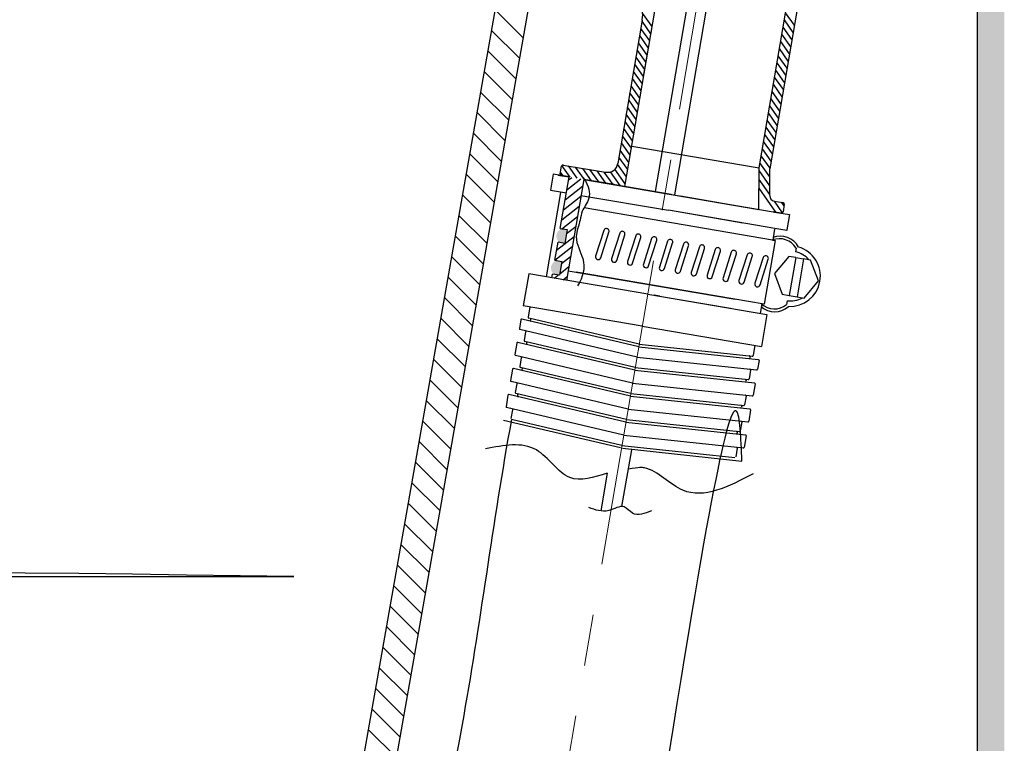
# Model space of a CAD drawing. Units: millimetres. Extents: x 125835 to 149171, y -66646 to -59789.
# Drawn here: x 128389 to 128572, y -64384 to -64250 of the extents above; entities that cross this region are included whole.
import ezdxf

# ---------------------------------------------------------------- set-up
doc = ezdxf.new("R2010")
doc.units = ezdxf.units.MM
doc.linetypes.add('CENTER2', pattern=[28.575, 19.05, -3.175, 3.175, -3.175])
doc.layers.add('中心线', color=1, linetype='CENTER2', lineweight=18)
doc.layers.add('标注线', color=3, linetype='Continuous', lineweight=9)
doc.styles.get("Standard").update_dxf_attribs({"font": 'arial.ttf'})
doc.dimstyles.new('副本zxm', dxfattribs={"dimscale": 10, "dimtxt": 7, "dimasz": 4, "dimexe": 1.5, "dimexo": 1, "dimgap": 1.5, "dimtad": 1, "dimdec": 0, "dimdsep": 46, "dimtxsty": 'Standard', "dimcen": 0, "dimadec": 0, "dimazin": 2, "dimtm": 5, "dimtfac": 1, "dimtdec": 0, "dimtmove": 1, "dimatfit": 0, "dimfxl": 1, "dimtolj": 1, "dimtzin": 0, "dimlwd": -1, "dimlwe": -1, "dimarcsym": 0})

# ---------------------------------------------------------------- blocks, each defined once
blk = doc.blocks.new('*D58')
at = {"layer": 'DEFPOINTS', "color": 0, "transparency": 16777216}
for p in [(128566.79, -64164.06), (128207.29, -64692.06), (128207.29, -64876.07)]:
    blk.add_point(p, dxfattribs=at)
at = {"layer": '标注线', "color": 0, "transparency": 16777216}
for p, q in [((128566.79, -64174.06), (128566.79, -64891.07)), ((128207.29, -64702.06), (128207.29, -64891.07)), ((128526.79, -64876.07), (128247.29, -64876.07))]:
    blk.add_line(p, q, dxfattribs=at)
for points in [[(128247.29, -64869.41), (128247.29, -64882.74), (128207.29, -64876.07)], [(128526.79, -64869.41), (128526.79, -64882.74), (128566.79, -64876.07)]]:
    blk.add_solid(points, dxfattribs=at)
at = {"layer": '标注线', "color": 0, "transparency": 16777216, "insert": (128387.04, -64815.19), "char_height": 70, "attachment_point": 5}
blk.add_mtext('\\A1;(360)', dxfattribs=at)

msp = doc.modelspace()

# ---------------------------------------------------------------- hatches: boundary and pattern name
h = msp.add_hatch(color=256)
h.dxf.hatch_style = 1
h.paths.add_polyline_path([(128571.79, -63933.82), (128566.79, -63933.82), (128566.79, -64692.06), (128571.79, -64697.06)])
at = {"lineweight": -3}
h = msp.add_hatch(dxfattribs=at)
h.set_pattern_fill('ANSI31', color=0, scale=0.4, angle=-6.8836)
h.set_pattern_definition([(38.1164036, (68313.2985, -1575.6057), (-0.783921657, 0.999183084), [])])
h.paths.add_polyline_path([(128490.98, -64278.98), (128493.69, -64279.45), (128490.49, -64298.18), (128487.78, -64297.71), (128487.9, -64297.02), (128489.19, -64297.24), (128489.63, -64294.68), (128488.33, -64294.46), (128488.91, -64291.11), (128490.2, -64291.33), (128490.64, -64288.77), (128489.34, -64288.55)])
h = msp.add_hatch(color=0, dxfattribs=at)
h.paths.add_polyline_path([(128490.64, -64288.77), (128489.62, -64288.59, 0.596931), (128489.18, -64291.16), (128490.2, -64291.33)])
h.paths.add_polyline_path([(128488.17, -64297.07), (128489.19, -64297.24), (128489.63, -64294.68), (128488.61, -64294.51, 0.596931)])

# ---------------------------------------------------------------- linework, layer by layer
msp.add_line((128566.79, -64740.2), (128566.79, -64071.97))
at = {"color": 0}
for p, q in [((128495.18, -64146.17), (128430.28, -64514.28)), ((128501.09, -64147.21), (128436.19, -64515.32)), ((127161.93, -64353.16), (128439.86, -64353.16))]:
    msp.add_line(p, q, dxfattribs=at)
at = {"color": 0, "lineweight": -3}
for p, q in [((128515.75, -64230.19), (128506.96, -64281.71)), ((128510.61, -64282.33), (128519.4, -64230.81)), ((128501.33, -64280.75), (128509.74, -64231.48)), ((128526.26, -64277.32), (128533.9, -64232.54)), ((128535.87, -64232.88), (128528.26, -64277.49)), ((128506.39, -64251.07), (128504.62, -64248.57)), ((128532.81, -64250.82), (128531.18, -64248.51)), ((128504.57, -64249.86), (128500.03, -64276.47)), ((128505.94, -64253.72), (128504.3, -64251.42)), ((128506.17, -64252.4), (128504.53, -64250.09)), ((128532.36, -64253.47), (128530.72, -64251.17)), ((128532.58, -64252.15), (128530.95, -64249.84)), ((128505.71, -64255.05), (128504.08, -64252.74)), ((128532.13, -64254.8), (128530.5, -64252.49)), ((128505.49, -64256.38), (128503.85, -64254.07)), ((128531.68, -64257.46), (128530.04, -64255.15)), ((128531.9, -64256.13), (128530.27, -64253.82)), ((128505.03, -64259.04), (128503.4, -64256.73)), ((128505.26, -64257.71), (128503.62, -64255.4)), ((128504.81, -64260.31), (128505.59, -64255.78)), ((128531.45, -64258.79), (128529.82, -64256.48)), ((128504.81, -64260.36), (128503.17, -64258.06)), ((128531.22, -64260.11), (128529.59, -64257.8)), ((128504.35, -64263.02), (128502.72, -64260.71)), ((128504.58, -64261.69), (128502.94, -64259.38)), ((128530.77, -64262.77), (128529.14, -64260.46)), ((128531, -64261.44), (128529.36, -64259.13)), ((128504.13, -64264.35), (128502.49, -64262.04)), ((128530.54, -64264.1), (128528.91, -64261.79)), ((128503.9, -64265.67), (128502.26, -64263.37)), ((128530.32, -64265.42), (128528.68, -64263.12)), ((128503.45, -64268.33), (128501.81, -64266.02)), ((128503.67, -64267), (128502.04, -64264.69)), ((128529.86, -64268.08), (128528.23, -64265.77)), ((128530.09, -64266.75), (128528.46, -64264.44)), ((128503.22, -64269.66), (128501.58, -64267.35)), ((128529.64, -64269.41), (128528, -64267.1)), ((128502.99, -64270.99), (128501.36, -64268.68)), ((128529.18, -64272.06), (128527.55, -64269.76)), ((128529.41, -64270.74), (128527.78, -64268.43)), ((128502.54, -64273.64), (128500.9, -64271.33)), ((128502.77, -64272.31), (128501.13, -64270.01)), ((128528.96, -64273.39), (128527.32, -64271.08)), ((128502.31, -64274.97), (128500.68, -64272.66)), ((128502.6, -64273.28), (128526.26, -64277.32)), ((128528.73, -64274.72), (128527.1, -64272.41)), ((128501.86, -64277.63), (128500.22, -64275.32)), ((128502.09, -64276.3), (128500.45, -64273.99)), ((128528.28, -64277.37), (128526.64, -64275.07)), ((128528.5, -64276.05), (128526.87, -64273.74)), ((128489.3, -64278.39), (128489.54, -64277.01)), ((128489.3, -64278.39), (128489.54, -64277.01)), ((128491.17, -64279.02), (128489.63, -64276.84)), ((128489.88, -64276.77), (128497.72, -64278.11)), ((128492.5, -64279.24), (128490.87, -64276.94)), ((128493.83, -64279.47), (128492.19, -64277.16)), ((128501.63, -64278.95), (128499.99, -64276.64)), ((128528.25, -64278.98), (128526.42, -64276.39)), ((128488.02, -64278.48), (128487.51, -64281.44)), ((128490.98, -64278.98), (128488.02, -64278.48)), ((128488.92, -64278.63), (128490.98, -64278.98)), ((128489, -64278.65), (128490.98, -64278.98)), ((128490.98, -64278.98), (128489.25, -64278.69)), ((128489.25, -64278.69), (128490.98, -64278.98)), ((128489.34, -64288.55), (128490.98, -64278.98)), ((128489.84, -64278.79), (128489.35, -64278.09)), ((128490.68, -64278.93), (128489.55, -64278.74)), ((128490.68, -64278.93), (128489.55, -64278.74)), ((128495.16, -64279.7), (128493.52, -64277.39)), ((128496.48, -64279.92), (128494.85, -64277.62)), ((128497.81, -64280.15), (128496.18, -64277.84)), ((128499.14, -64280.38), (128497.5, -64278.07)), ((128500.47, -64280.6), (128498.65, -64278.04)), ((128501.41, -64280.28), (128499.47, -64277.55)), ((128526.22, -64285), (128526.26, -64277.32)), ((128528.24, -64280.62), (128526.26, -64277.82)), ((128528.23, -64282.46), (128528.26, -64277.49)), ((128493.69, -64279.45), (128490.48, -64298.21)), ((128499.35, -64280.41), (128493.69, -64279.45)), ((128493.69, -64279.45), (128509.95, -64282.22)), ((128509.95, -64282.22), (128493.69, -64279.45)), ((128493.69, -64279.45), (128509.95, -64282.22)), ((128501.33, -64280.75), (128529.22, -64285.51)), ((128528.23, -64282.25), (128526.25, -64279.45)), ((128489.37, -64281.9), (128486.71, -64297.53)), ((128487.51, -64281.44), (128490.47, -64281.94)), ((128488.65, -64281.63), (128490.47, -64281.94)), ((128493.14, -64282.4), (128509.45, -64285.18)), ((128493.18, -64282.4), (128509.45, -64285.18)), ((128509.95, -64282.22), (128526.22, -64285)), ((128511.68, -64282.52), (128526.22, -64285)), ((128529.39, -64285.54), (128526.24, -64281.09)), ((128529.06, -64283.46), (128530.69, -64283.73)), ((128530.62, -64285.62), (128529.09, -64283.46)), ((128530.89, -64284.36), (128530.41, -64283.69)), ((128530.94, -64284.08), (128530.7, -64285.46)), ((128528.72, -64290.7), (128493.74, -64284.73)), ((128523.26, -64287.54), (128509.45, -64285.18)), ((128529.16, -64288.55), (128509.45, -64285.18)), ((128528.93, -64285.46), (128530.36, -64285.71)), ((128528.93, -64285.46), (128530.36, -64285.71)), ((128530.36, -64285.71), (128528.93, -64285.46)), ((128529.12, -64285.5), (128531.88, -64285.97)), ((128530.36, -64285.71), (128529.22, -64285.51)), ((128531.88, -64285.97), (128531.4, -64288.78)), ((128489.34, -64288.55), (128490.64, -64288.77)), ((128490.64, -64288.77), (128490.2, -64291.33)), ((128497.42, -64288.92), (128495.9, -64293.69)), ((128496.85, -64293.99), (128498.37, -64289.23)), ((128500.38, -64289.43), (128498.86, -64294.19)), ((128499.81, -64294.49), (128501.33, -64289.73)), ((128503.34, -64289.93), (128501.82, -64294.7)), ((128531.38, -64288.92), (128528.42, -64288.42)), ((128529.14, -64288.68), (128528.79, -64290.71)), ((128531.4, -64288.78), (128531.38, -64288.92)), ((128488.33, -64294.46), (128488.91, -64291.11)), ((128488.33, -64294.46), (128488.91, -64291.11)), ((128490.2, -64291.33), (128488.91, -64291.11)), ((128502.77, -64295), (128504.29, -64290.24)), ((128506.29, -64290.44), (128504.77, -64295.2)), ((128505.73, -64295.5), (128507.25, -64290.74)), ((128509.25, -64290.94), (128507.73, -64295.71)), ((128508.68, -64296.01), (128510.2, -64291.25)), ((128512.21, -64291.45), (128510.69, -64296.21)), ((128511.64, -64296.51), (128513.16, -64291.75)), ((128529.21, -64290.78), (128527.19, -64302.61)), ((128528.72, -64290.7), (128529.21, -64290.78)), ((128515.16, -64291.95), (128513.64, -64296.71)), ((128514.6, -64297.02), (128516.12, -64292.25)), ((128518.12, -64292.46), (128516.6, -64297.22)), ((128517.55, -64297.52), (128519.07, -64292.76)), ((128521.08, -64292.96), (128519.56, -64297.72)), ((128520.51, -64298.03), (128522.03, -64293.26)), ((128524.04, -64293.47), (128522.52, -64298.23)), ((128533.11, -64292.2), (128533, -64292.88)), ((128488.33, -64294.46), (128489.63, -64294.68)), ((128489.63, -64294.68), (128489.19, -64297.24)), ((128523.47, -64298.53), (128524.99, -64293.77)), ((128526.99, -64293.97), (128525.47, -64298.73)), ((128526.43, -64299.04), (128527.95, -64294.27)), ((128531.76, -64293.73), (128529.12, -64296.91)), ((128533.05, -64293.95), (128531.76, -64293.73)), ((128533.05, -64293.95), (128531.85, -64301.01)), ((128533.05, -64293.95), (128534.53, -64294.2)), ((128534.53, -64294.2), (128533.33, -64301.26)), ((128483.47, -64296.98), (128482.46, -64302.89)), ((128505.58, -64300.75), (128483.47, -64296.98)), ((128487.78, -64297.71), (128487.9, -64297.02)), ((128489.19, -64297.24), (128487.9, -64297.02)), ((128490.79, -64296.4), (128521.78, -64301.69)), ((128527.19, -64302.61), (128492.26, -64296.65)), ((128529.12, -64296.91), (128530.55, -64300.78)), ((128505.58, -64300.75), (128527.7, -64304.53)), ((128530.55, -64300.78), (128531.85, -64301.01)), ((128507.82, -64301.14), (128506.75, -64300.95)), ((128507.41, -64301.06), (128520.96, -64303.38)), ((128526.77, -64302.54), (128526.47, -64304.32)), ((128531.44, -64301.99), (128531.32, -64302.67)), ((128531.85, -64301.01), (128533.33, -64301.26)), ((128504.57, -64306.67), (128482.46, -64302.89)), ((128483.69, -64303.1), (128483.36, -64305.01)), ((128527.7, -64304.53), (128526.69, -64310.44)), ((128482.01, -64305.52), (128481.73, -64307.15)), ((128503.92, -64310.52), (128482.19, -64305.39)), ((128504, -64310.03), (128483.48, -64305.18)), ((128483.8, -64305.42), (128483.77, -64305.62)), ((128503.59, -64312.45), (128481.85, -64307.32)), ((128482.9, -64307.73), (128482.62, -64309.35)), ((128504.57, -64306.67), (128526.69, -64310.44)), ((128481.27, -64309.85), (128480.91, -64311.98)), ((128503.18, -64314.86), (128481.45, -64309.73)), ((128503.26, -64314.36), (128482.74, -64309.52)), ((128483.06, -64309.76), (128483.03, -64309.96)), ((128504, -64310.03), (128524.97, -64312.27)), ((128503.92, -64310.52), (128526.11, -64312.89)), ((128525.46, -64310.23), (128525.13, -64312.14)), ((128502.76, -64317.28), (128481.02, -64312.15)), ((128482.08, -64312.56), (128481.8, -64314.18)), ((128503.59, -64312.45), (128525.8, -64314.82)), ((128524.58, -64312.39), (128524.55, -64312.58)), ((128526.24, -64313.07), (128525.97, -64314.7)), ((128480.45, -64314.68), (128480.08, -64316.81)), ((128502.35, -64319.69), (128480.63, -64314.56)), ((128502.44, -64319.19), (128481.91, -64314.35)), ((128482.24, -64314.59), (128482.2, -64314.79)), ((128503.18, -64314.86), (128525.37, -64317.23)), ((128503.26, -64314.36), (128524.23, -64316.6)), ((128524.67, -64314.86), (128524.39, -64316.48)), ((128501.94, -64322.11), (128480.2, -64316.98)), ((128481.25, -64317.39), (128480.98, -64319.01)), ((128502.76, -64317.28), (128524.98, -64319.65)), ((128523.84, -64316.72), (128523.81, -64316.92)), ((128525.5, -64317.4), (128525.14, -64319.53)), ((128501.61, -64324.02), (128481.09, -64319.18)), ((128502.44, -64319.19), (128523.4, -64321.43)), ((128479.62, -64319.51), (128479.26, -64321.64)), ((128501.53, -64324.52), (128479.8, -64319.39)), ((128481.41, -64319.42), (128481.38, -64319.62)), ((128502.35, -64319.69), (128524.55, -64322.06)), ((128523.84, -64319.69), (128523.57, -64321.31)), ((128501.11, -64326.94), (128479.37, -64321.81)), ((128480.43, -64322.22), (128480.15, -64323.84)), ((128501.94, -64322.11), (128524.15, -64324.48)), ((128523.02, -64321.55), (128522.99, -64321.75)), ((128524.68, -64322.23), (128524.32, -64324.36)), ((128500.53, -64329.31), (128478.82, -64324.19)), ((128500.79, -64328.85), (128480.26, -64324.01)), ((128501.53, -64324.52), (128523.72, -64326.89)), ((128501.61, -64324.02), (128522.58, -64326.26)), ((128523.02, -64324.52), (128522.74, -64326.14)), ((128522.19, -64326.38), (128522.16, -64326.58)), ((128501.11, -64326.94), (128523.33, -64329.31)), ((128523.85, -64327.06), (128523.49, -64329.19)), ((128502.53, -64329.65), (128500.73, -64340.19)), ((128500.79, -64328.85), (128521.76, -64331.09)), ((128500.88, -64329.37), (128523.06, -64331.74)), ((128522.2, -64329.35), (128521.92, -64330.97)), ((128498.04, -64333.98), (128496.84, -64341))]:
    msp.add_line(p, q, dxfattribs=at)
msp.add_lwpolyline([(128533.33, -64301.26), (128534.63, -64301.48), (128537.27, -64298.3), (128535.83, -64294.42), (128534.53, -64294.2)], dxfattribs=at)
for centre, radius, start, end in [((128499.64, -64249.02), 5, 350.3134, 80.3134), ((128489.83, -64277.06), 0.3, 80.3134, 170.3134), ((128489.83, -64277.06), 0.3, 80.3134, 170.3134), ((128498.06, -64276.13), 2, 260.3134, 350.3134), ((128489.6, -64278.44), 0.3, 170.3134, 260.3134), ((128489.6, -64278.44), 0.3, 170.3134, 260.3134), ((128529.23, -64282.47), 1, 179.6775, 260.3134), ((128530.64, -64284.03), 0.3, 350.3134, 80.3134), ((128530.41, -64285.41), 0.3, 260.3134, 350.3134), ((128497.9, -64289.07), 0.5, 342.3134, 162.3134), ((128500.85, -64289.58), 0.5, 342.3134, 162.3134), ((128503.81, -64290.08), 0.5, 342.3134, 162.3134), ((128530.14, -64293.89), 3.92, 28.8766, 109.8862), ((128506.77, -64290.59), 0.5, 342.3134, 162.3134), ((128509.73, -64291.09), 0.5, 342.3134, 162.3134), ((128512.68, -64291.6), 0.5, 342.3134, 162.3134), ((128515.64, -64292.1), 0.5, 342.3134, 162.3134), ((128530, -64294.12), 3.66, 31.6909, 110.5016), ((128518.6, -64292.61), 0.5, 342.3134, 162.3134), ((128521.55, -64293.11), 0.5, 342.3134, 162.3134), ((128524.51, -64293.62), 0.5, 342.3134, 162.3134), ((128527.47, -64294.12), 0.5, 342.3134, 162.3134), ((128532.01, -64297.4), 5.62, 266.6883, 73.9385), ((128532.01, -64297.4), 4.62, 41.0417, 77.7225), ((128496.38, -64293.84), 0.5, 162.3134, 342.3134), ((128499.34, -64294.34), 0.5, 162.3134, 342.3134), ((128502.29, -64294.85), 0.5, 162.3134, 342.3134), ((128505.25, -64295.35), 0.5, 162.3134, 342.3134), ((128508.21, -64295.86), 0.5, 162.3134, 342.3134), ((128511.16, -64296.36), 0.5, 162.3134, 342.3134), ((128514.12, -64296.87), 0.5, 162.3134, 342.3134), ((128517.08, -64297.37), 0.5, 162.3134, 342.3134), ((128520.04, -64297.88), 0.5, 162.3134, 342.3134), ((128522.99, -64298.38), 0.5, 162.3134, 342.3134), ((128525.95, -64298.89), 0.5, 162.3134, 342.3134), ((128529.09, -64300.02), 3.46, 226.2574, 310.0919), ((128532.01, -64297.4), 4.62, 262.9043, 299.5851), ((128529.15, -64300.29), 3.72, 227.0695, 312.9602), ((128482.16, -64305.54), 0.15, 76.7205, 170.3134), ((128483.51, -64305.04), 0.15, 170.3134, 256.7205), ((128483.92, -64305.65), 0.15, 170.3134, 256.7205), ((128483.95, -64305.45), 0.15, 76.7205, 170.3134), ((128481.88, -64307.17), 0.15, 170.3134, 256.7205), ((128483.05, -64307.76), 0.15, 76.7205, 170.3134), ((128481.42, -64309.88), 0.15, 76.7205, 170.3134), ((128482.77, -64309.37), 0.15, 170.3134, 256.7205), ((128483.18, -64309.98), 0.15, 170.3134, 256.7205), ((128483.21, -64309.79), 0.15, 76.7205, 170.3134), ((128481.06, -64312), 0.15, 170.3134, 256.7205), ((128482.22, -64312.59), 0.15, 76.7205, 170.3134), ((128524.4, -64312.56), 0.15, 263.9063, 350.3134), ((128524.44, -64312.36), 0.15, 350.3134, 83.9063), ((128524.98, -64312.12), 0.15, 263.9063, 350.3134), ((128526.1, -64313.04), 0.15, 350.3134, 83.9063), ((128480.59, -64314.71), 0.15, 76.7205, 170.3134), ((128481.95, -64314.2), 0.15, 170.3134, 256.7205), ((128482.35, -64314.81), 0.15, 170.3134, 256.7205), ((128482.39, -64314.62), 0.15, 76.7205, 170.3134), ((128524.52, -64314.83), 0.15, 350.3134, 83.9063), ((128525.82, -64314.67), 0.15, 263.9063, 350.3134), ((128480.23, -64316.83), 0.15, 170.3134, 256.7205), ((128481.4, -64317.42), 0.15, 76.7205, 170.3134), ((128523.66, -64316.89), 0.15, 263.9063, 350.3134), ((128523.7, -64316.7), 0.15, 350.3134, 83.9063), ((128524.24, -64316.45), 0.15, 263.9063, 350.3134), ((128525.36, -64317.38), 0.15, 350.3134, 83.9063), ((128481.12, -64319.04), 0.15, 170.3134, 256.7205), ((128479.77, -64319.54), 0.15, 76.7205, 170.3134), ((128481.53, -64319.64), 0.15, 170.3134, 256.7205), ((128481.56, -64319.45), 0.15, 76.7205, 170.3134), ((128523.7, -64319.66), 0.15, 350.3134, 83.9063), ((128524.99, -64319.5), 0.15, 263.9063, 350.3134), ((128479.41, -64321.66), 0.15, 170.3134, 256.7205), ((128480.58, -64322.25), 0.15, 76.7205, 170.3134), ((128522.84, -64321.72), 0.15, 263.9063, 350.3134), ((128522.87, -64321.53), 0.15, 350.3134, 83.9063), ((128523.42, -64321.28), 0.15, 263.9063, 350.3134), ((128524.53, -64322.21), 0.15, 350.3134, 83.9063), ((128522.87, -64324.49), 0.15, 350.3134, 83.9063), ((128524.17, -64324.33), 0.15, 263.9063, 350.3134), ((128522.05, -64326.36), 0.15, 350.3134, 83.9063), ((128522.6, -64326.11), 0.15, 263.9063, 350.3134), ((128522.01, -64326.55), 0.15, 263.9063, 350.3134), ((128523.71, -64327.04), 0.15, 350.3134, 83.9063), ((128522.05, -64329.32), 0.15, 350.3134, 83.9063), ((128523.34, -64329.16), 0.15, 263.9063, 350.3134)]:
    msp.add_arc(centre, radius, start, end, dxfattribs=at)
at = {"color": 0}
msp.add_arc((127800.9, -113309.5), 48960.52, 89.252231, 90.747769, dxfattribs=at)
at = {"color": 0, "lineweight": -3}
for points, knots in [([(128493.6, -64279.15), (128495.94, -64282.38), (128493.33, -64284.45), (128493.1, -64287.21), (128491.64, -64290.58), (128494.33, -64294.62), (128493.54, -64297.57), (128492.54, -64299.22)], [0, 0, 0, 0, 5.592284, 7.607708, 10.751148, 15.17228, 21.049673, 21.049673, 21.049673, 21.049673]), ([(128498.04, -64333.98), (128495.54, -64334.8), (128490.36, -64336.47), (128485.13, -64327.57), (128478.83, -64328.81), (128475.43, -64329.48)], [28.535763, 28.535763, 28.535763, 28.535763, 35.700161, 43.730275, 53.194668, 53.194668, 53.194668, 53.194668]), ([(128525.15, -64334.13), (128520.57, -64336.48), (128513.14, -64340.29), (128507.19, -64333.11), (128504.11, -64332.89), (128501.91, -64333.26)], [0, 0, 0, 0, 13.391733, 21.7148, 23.059164, 23.059164, 23.059164, 23.059164])]:
    msp.add_open_spline(points, degree=3, knots=knots, dxfattribs=at)
at = {"color": 0}
for points, knots in [([(128523.06, -64331.74), (128522.35, -64314.5), (128521.58, -64295.83), (128485.18, -64551.73), (128482.39, -64571.31)], [0, 0, 0, 0, 225.681656, 244.379783, 244.379783, 244.379783, 244.379783]), ([(128480.26, -64324.01), (128476.78, -64343.13), (128474.38, -64362.58), (128464.5, -64416.86), (128456.3, -64450.34), (128451.29, -64497.38), (128450, -64508.95), (128447.74, -64527.83), (128446.84, -64535.15), (128445.31, -64547.04), (128444.71, -64551.61), (128443.66, -64559.38), (128443.22, -64562.58), (128442.78, -64565.77)], [0, 0, 0, 0, 54.149388, 54.149388, 162.448163, 162.448163, 197.906535, 197.906535, 220.413121, 220.413121, 234.497992, 234.497992, 244.33499, 244.33499, 244.33499, 244.33499])]:
    msp.add_open_spline(points, degree=3, knots=knots, dxfattribs=at)
at = {"color": 0, "lineweight": -3}
msp.add_spline([(128506.27, -64340.96), (128502.74, -64341.4), (128501.19, -64340.26), (128498.32, -64340.93), (128494.64, -64340.38)], degree=3, dxfattribs=at)
at = {"layer": '中心线', "color": 0, "lineweight": 0, "ltscale": 3}
msp.add_line((128521.06, -64210.06), (128456.88, -64586.11), dxfattribs=at)
at = {"layer": '标注线', "color": 0}
for p, q in [((128482.42, -64253.13), (128477.24, -64247.95)), ((128481.74, -64256.95), (128476.56, -64251.77)), ((128481.07, -64260.77), (128475.89, -64255.59)), ((128480.4, -64264.58), (128475.22, -64259.41)), ((128479.72, -64268.4), (128474.54, -64263.22)), ((128479.05, -64272.22), (128473.87, -64267.04)), ((128478.38, -64276.04), (128473.2, -64270.86)), ((128477.7, -64279.85), (128472.52, -64274.67)), ((128477.03, -64283.67), (128471.85, -64278.49)), ((128476.36, -64287.49), (128471.18, -64282.31)), ((128475.68, -64291.3), (128470.51, -64286.12)), ((128475.01, -64295.12), (128469.83, -64289.94)), ((128474.34, -64298.94), (128469.16, -64293.76)), ((128473.67, -64302.76), (128468.49, -64297.58)), ((128472.99, -64306.57), (128467.81, -64301.39)), ((128472.32, -64310.39), (128467.14, -64305.21)), ((128471.65, -64314.21), (128466.47, -64309.03)), ((128470.97, -64318.02), (128465.79, -64312.84)), ((128470.3, -64321.84), (128465.12, -64316.66)), ((128469.63, -64325.66), (128464.45, -64320.48)), ((128468.95, -64329.47), (128463.78, -64324.3)), ((128468.28, -64333.29), (128463.1, -64328.11)), ((128467.61, -64337.11), (128462.43, -64331.93)), ((128466.94, -64340.93), (128461.76, -64335.75)), ((128466.26, -64344.74), (128461.08, -64339.56)), ((128465.59, -64348.56), (128460.41, -64343.38)), ((128464.92, -64352.38), (128459.74, -64347.2)), ((128464.24, -64356.19), (128459.06, -64351.02)), ((128463.57, -64360.01), (128458.39, -64354.83)), ((128462.9, -64363.83), (128457.72, -64358.65)), ((128462.22, -64367.65), (128457.04, -64362.47)), ((128461.55, -64371.46), (128456.37, -64366.28)), ((128460.88, -64375.28), (128455.7, -64370.1)), ((128460.2, -64379.1), (128455.03, -64373.92)), ((128459.53, -64382.91), (128454.35, -64377.73)), ((128458.86, -64386.73), (128453.68, -64381.55))]:
    msp.add_line(p, q, dxfattribs=at)

# ---------------------------------------------------------------- dimensions: what is measured, and where the dimension line sits
dim = msp.add_linear_dim(base=(128207.28998507, -64876.07461945), p1=(128566.78998507, -64164.05878655), p2=(128207.28998507, -64692.05879073), angle=180, text='(<>)', dimstyle='副本zxm', dxfattribs=at)
dim.commit()
dim.dimension.update_dxf_attribs({"geometry": '*D58', "text_midpoint": (128387.03998507, -64815.18785273)})

doc.saveas('drawing.dxf')
